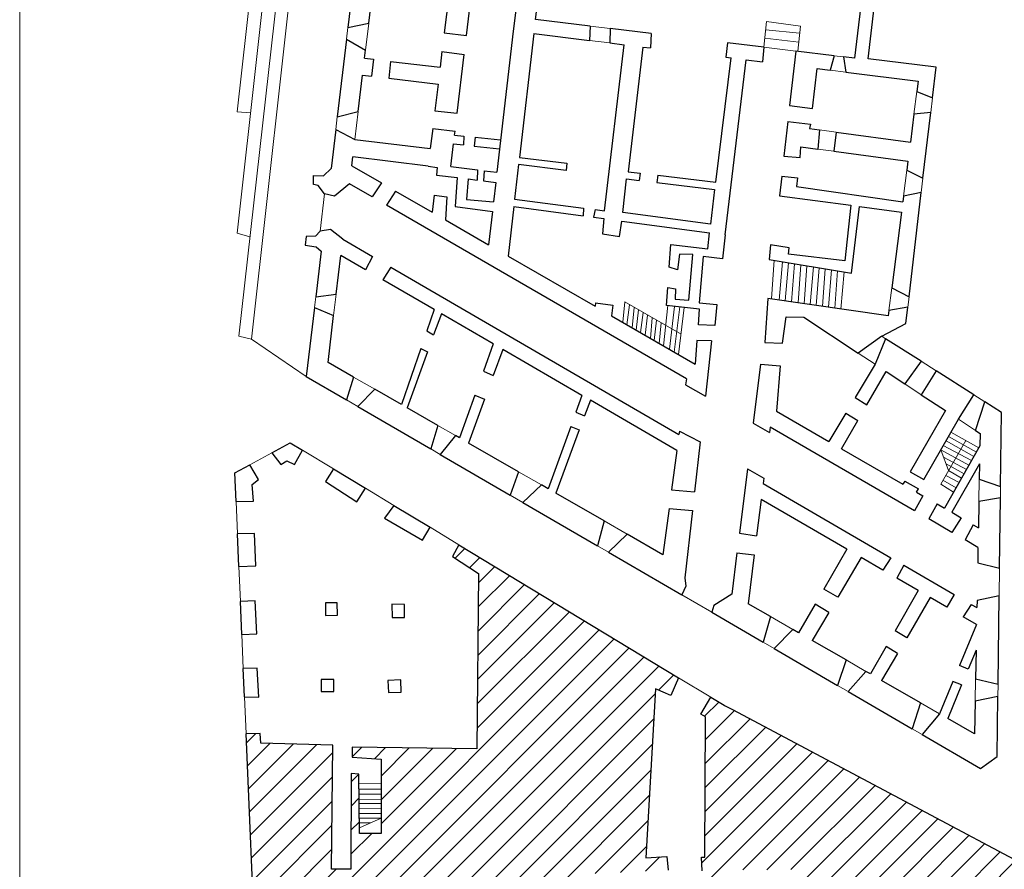
# Model space of a CAD drawing. Units: millimetres. Extents: x 2403688 to 2403940, y 4745397 to 4745658.
# Drawn here: x 2403688 to 2403744, y 4745578 to 4745626 of the extents above; entities that cross this region are included whole.
import ezdxf

# ---------------------------------------------------------------- set-up
doc = ezdxf.new("R2010")
doc.units = ezdxf.units.MM
for name, color, linetype, lineweight in [('0-non sezionati', 7, 'Continuous', 9), ('0-retino', 7, 'Continuous', 0), ('0-scale', 7, 'Continuous', 5), ('0-sezionati', 1, 'Continuous', 25), ('00-edifici-01', 7, 'Continuous', 25), ('piazze', 7, 'Continuous', 9)]:
    doc.layers.add(name, color=color, linetype=linetype, lineweight=lineweight)

msp = doc.modelspace()

# ---------------------------------------------------------------- hatches: boundary and pattern name
at = {"layer": '0-retino'}
h = msp.add_hatch(dxfattribs=at)
h.set_pattern_fill('ANSI31', color=256, scale=0.3, style=0)
h.paths.add_polyline_path([(2403720.052, 4745577.796), (2403724.654, 4745578.014), (2403724.581, 4745578.775), (2403723.385, 4745578.702), (2403723.929, 4745588.194), (2403724.799, 4745587.832), (2403725.228, 4745588.825), (2403712.888, 4745596.294), (2403712.523, 4745595.637), (2403713.997, 4745594.685), (2403713.894, 4745584.832), (2403706.898, 4745584.925), (2403706.898, 4745584.366), (2403708.515, 4745584.241), (2403708.515, 4745580.076), (2403707.302, 4745580.076), (2403707.271, 4745583.402), (2403706.836, 4745583.433), (2403706.808, 4745578.071), (2403705.722, 4745578.071), (2403705.798, 4745585.025), (2403701.754, 4745585.151), (2403701.727, 4745585.688), (2403700.927, 4745585.665), (2403701.478, 4745572.855), (2403707.556, 4745572.9), (2403707.457, 4745577.347), (2403708.742, 4745577.347), (2403708.643, 4745572.95), (2403715.216, 4745573.147), (2403715.265, 4745571.715), (2403701.529, 4745571.522), (2403702.022, 4745554.924), (2403715.35, 4745555.081), (2403718.655, 4745555.118), (2403718.643, 4745556.012), (2403718.01, 4745555.99), (2403717.42, 4745564.806), (2403716.655, 4745564.828), (2403711.161, 4745564.721), (2403711.133, 4745566.441), (2403716.836, 4745566.381), (2403716.807, 4745567.073), (2403716.605, 4745567.058), (2403716.524, 4745570.658), (2403727.098, 4745570.833), (2403727.054, 4745569.451), (2403722.533, 4745569.385), (2403722.533, 4745569.713), (2403721.769, 4745569.713), (2403721.79, 4745568.686), (2403727.01, 4745568.795), (2403727.032, 4745565.214), (2403722.577, 4745565.04), (2403722.555, 4745566.721), (2403725.7, 4745566.808), (2403725.7, 4745567.311), (2403722.533, 4745567.332), (2403722.511, 4745567.638), (2403721.8, 4745567.647), (2403721.859, 4745565.034), (2403719.523, 4745564.864), (2403719.491, 4745555.128), (2403726.655, 4745555.21), (2403738.938, 4745555.353), (2403738.953, 4745556.227), (2403737.256, 4745556.286), (2403737.167, 4745564.264), (2403737.899, 4745564.206), (2403737.957, 4745565.054), (2403736.553, 4745565.083), (2403736.436, 4745569.852), (2403741.264, 4745569.94), (2403741.615, 4745556.263), (2403741.118, 4745556.234), (2403741.154, 4745555.379), (2403748.006, 4745555.46), (2403746.436, 4745577.37), (2403728.256, 4745587.046), (2403727.842, 4745587.241), (2403727.788, 4745587.276), (2403727.046, 4745587.725), (2403726.481, 4745586.784), (2403726.743, 4745586.633), (2403726.704, 4745578.738), (2403726.529, 4745578.738), (2403726.549, 4745577.97), (2403726.714, 4745577.96), (2403726.719, 4745577.615), (2403727.589, 4745577.543), (2403727.625, 4745578.014), (2403732.191, 4745578.05), (2403732.3, 4745575.659), (2403727.553, 4745575.695), (2403727.517, 4745576.311), (2403726.719, 4745576.311), (2403726.756, 4745574.355), (2403725.56, 4745574.282), (2403720.233, 4745574.174)])

# ---------------------------------------------------------------- linework, layer by layer
at = {"layer": '0-non sezionati', "ltscale": 0.001}
for p, q in [((2403707.827, 4745625.599), (2403707.645, 4745624.087)), ((2403706.651, 4745625.355), (2403706.572, 4745624.701)), ((2403720.268, 4745625.436), (2403721.397, 4745625.299)), ((2403732.075, 4745625.432), (2403731.933, 4745624.02)), ((2403721.365, 4745624.49), (2403720.235, 4745624.63)), ((2403733.985, 4745623.771), (2403734.494, 4745623.709)), ((2403734.632, 4745622.85), (2403733.743, 4745622.96)), ((2403738.625, 4745621.764), (2403738.461, 4745620.486)), ((2403739.5, 4745621.411), (2403739.403, 4745620.585)), ((2403707.229, 4745620.637), (2403707.04, 4745619.068)), ((2403706.05, 4745620.344), (2403705.964, 4745619.628)), ((2403733.158, 4745619.613), (2403734.08, 4745619.487)), ((2403733.053, 4745618.524), (2403733.956, 4745618.404)), ((2403738.059, 4745617.352), (2403737.869, 4745615.874)), ((2403738.968, 4745616.891), (2403738.873, 4745616.087)), ((2403705.34, 4745616.01), (2403705.089, 4745613.922)), ((2403737.208, 4745610.728), (2403737.046, 4745609.463)), ((2403704.838, 4745610.231), (2403704.765, 4745609.623)), ((2403705.848, 4745609.168), (2403705.993, 4745610.376)), ((2403738.183, 4745610.232), (2403738.114, 4745609.645)), ((2403736.865, 4745607.873), (2403736.65, 4745608.01)), ((2403736.273, 4745606.436), (2403735.318, 4745607.065)), ((2403738.861, 4745606.602), (2403739.707, 4745606.063)), ((2403706.969, 4745605.717), (2403708.169, 4745605.028)), ((2403737.939, 4745605.338), (2403738.873, 4745604.722)), ((2403741.821, 4745604.716), (2403742.445, 4745604.318)), ((2403706.562, 4745604.442), (2403707.213, 4745604.064)), ((2403711.7, 4745602.999), (2403712.696, 4745602.427)), ((2403740.958, 4745603.348), (2403741.927, 4745602.71)), ((2403701.137, 4745600.789), (2403702.377, 4745601.465)), ((2403704.101, 4745601.613), (2403705.844, 4745600.558)), ((2403711.303, 4745601.686), (2403711.838, 4745601.375)), ((2403716.236, 4745600.394), (2403717.522, 4745599.655)), ((2403742.128, 4745599.986), (2403742.105, 4745598.729)), ((2403743.323, 4745599.568), (2403743.315, 4745598.938)), ((2403707.629, 4745599.477), (2403709.229, 4745598.509)), ((2403715.768, 4745599.09), (2403716.478, 4745598.677)), ((2403700.365, 4745598.72), (2403700.443, 4745596.91)), ((2403711.263, 4745597.278), (2403712.888, 4745596.294)), ((2403721.048, 4745597.63), (2403722.334, 4745596.891)), ((2403720.674, 4745596.238), (2403721.301, 4745595.873)), ((2403700.522, 4745595.074), (2403700.606, 4745593.113)), ((2403743.267, 4745594.983), (2403743.248, 4745593.421)), ((2403725.422, 4745593.477), (2403727.097, 4745592.504)), ((2403730.392, 4745592.262), (2403731.657, 4745591.535)), ((2403700.686, 4745591.256), (2403700.769, 4745589.339)), ((2403729.985, 4745590.824), (2403730.596, 4745590.469)), ((2403734.644, 4745589.82), (2403735.764, 4745589.176)), ((2403725.228, 4745588.825), (2403727.046, 4745587.725)), ((2403741.924, 4745588.763), (2403741.902, 4745587.506)), ((2403743.189, 4745588.459), (2403743.18, 4745587.773)), ((2403734.17, 4745588.392), (2403734.769, 4745588.043)), ((2403700.837, 4745587.748), (2403700.927, 4745585.665)), ((2403738.821, 4745587.42), (2403739.904, 4745586.798)), ((2403738.364, 4745585.953), (2403738.928, 4745585.625))]:
    msp.add_line(p, q, dxfattribs=at)
for points in [[(2403701.171, 4745620.564), (2403700.417, 4745620.613), (2403704.178, 4745654.093)], [(2403704.901, 4745654.042), (2403700.417, 4745613.8), (2403701.147, 4745613.588)], [(2403706.366, 4745653.938), (2403701.237, 4745607.852), (2403700.519, 4745608.006), (2403705.686, 4745653.986)], [(2403701.237, 4745607.852), (2403704.302, 4745605.756)]]:
    msp.add_lwpolyline(points, dxfattribs=at)
at = {"layer": '0-scale', "ltscale": 0.001}
for p, q in [((2403730.03, 4745624.251), (2403730.176, 4745625.693)), ((2403730.176, 4745625.693), (2403732.075, 4745625.432)), ((2403730.129, 4745625.223), (2403732.035, 4745625.038)), ((2403730.081, 4745624.752), (2403731.985, 4745624.54)), ((2403731.813, 4745624.035), (2403730.03, 4745624.251)), ((2403730.606, 4745612.277), (2403730.449, 4745610.105)), ((2403731.079, 4745612.199), (2403730.879, 4745610.043)), ((2403731.411, 4745612.144), (2403731.227, 4745609.992)), ((2403731.754, 4745612.087), (2403731.582, 4745609.941)), ((2403732.104, 4745612.029), (2403731.944, 4745609.888)), ((2403732.44, 4745611.974), (2403732.291, 4745609.838)), ((2403732.809, 4745611.913), (2403732.629, 4745609.789)), ((2403733.126, 4745611.86), (2403732.963, 4745609.74)), ((2403733.464, 4745611.804), (2403733.321, 4745609.688)), ((2403733.831, 4745611.744), (2403733.663, 4745609.638)), ((2403734.171, 4745611.687), (2403734.019, 4745609.587)), ((2403734.53, 4745611.628), (2403734.344, 4745609.54)), ((2403722.096, 4745608.794), (2403722.203, 4745609.938)), ((2403722.203, 4745609.938), (2403725.369, 4745608.124)), ((2403722.48, 4745609.78), (2403722.325, 4745608.661)), ((2403722.74, 4745609.631), (2403722.618, 4745608.492)), ((2403722.979, 4745609.494), (2403722.85, 4745608.359)), ((2403724.627, 4745609.735), (2403724.382, 4745607.473)), ((2403725, 4745609.691), (2403724.722, 4745607.277)), ((2403725.3, 4745609.655), (2403724.99, 4745607.122)), ((2403725.555, 4745609.625), (2403725.227, 4745606.985)), ((2403723.236, 4745609.346), (2403723.099, 4745608.214)), ((2403723.493, 4745609.199), (2403723.353, 4745608.068)), ((2403723.756, 4745609.049), (2403723.657, 4745607.892)), ((2403723.99, 4745608.914), (2403723.868, 4745607.77)), ((2403724.247, 4745608.767), (2403724.146, 4745607.61)), ((2403740.4, 4745602.377), (2403741.969, 4745601.506)), ((2403740.541, 4745602.622), (2403742.101, 4745601.739)), ((2403739.961, 4745599.691), (2403741.369, 4745602.154)), ((2403740.11, 4745601.872), (2403741.698, 4745601.029)), ((2403741.825, 4745601.253), (2403740.265, 4745602.141)), ((2403741.55, 4745600.768), (2403739.974, 4745601.634)), ((2403739.974, 4745601.634), (2403740.402, 4745600.462)), ((2403740.123, 4745601.224), (2403741.415, 4745600.53)), ((2403740.265, 4745600.838), (2403741.275, 4745600.282)), ((2403740.243, 4745600.184), (2403740.995, 4745599.788)), ((2403740.402, 4745600.462), (2403741.132, 4745600.031)), ((2403739.961, 4745599.691), (2403740.689, 4745599.249)), ((2403740.091, 4745599.918), (2403740.831, 4745599.499))]:
    msp.add_line(p, q, dxfattribs=at)
for points in [[(2403707.276, 4745582.874), (2403708.515, 4745582.864)], [(2403707.279, 4745582.566), (2403708.515, 4745582.556)], [(2403707.282, 4745582.272), (2403708.515, 4745582.278)], [(2403707.284, 4745581.988), (2403708.515, 4745581.999)], [(2403707.287, 4745581.749), (2403708.515, 4745581.76)], [(2403707.289, 4745581.476), (2403708.515, 4745581.488)], [(2403707.292, 4745581.192), (2403708.515, 4745581.186)], [(2403707.294, 4745580.929), (2403708.515, 4745580.929)], [(2403707.299, 4745580.389), (2403708.515, 4745580.929)], [(2403707.297, 4745580.661), (2403707.92, 4745580.665)]]:
    msp.add_lwpolyline(points, dxfattribs=at)
at = {"layer": '0-sezionati'}
for p, q in [((2403706.651, 4745625.355), (2403707.827, 4745625.599)), ((2403712.061, 4745625.057), (2403713.314, 4745624.905)), ((2403715.935, 4745625.161), (2403715.021, 4745617.223)), ((2403717.097, 4745625.017), (2403716.291, 4745618.057)), ((2403720.268, 4745625.436), (2403720.235, 4745624.63)), ((2403721.397, 4745625.299), (2403721.365, 4745624.49)), ((2403723.684, 4745625.022), (2403723.646, 4745624.208)), ((2403706.572, 4745624.701), (2403707.645, 4745624.087)), ((2403727.978, 4745624.5), (2403727.891, 4745623.684)), ((2403711.935, 4745624.009), (2403713.188, 4745623.85)), ((2403721.067, 4745615.065), (2403722.178, 4745624.39)), ((2403723.22, 4745624.261), (2403722.4, 4745617.255)), ((2403730.03, 4745624.251), (2403729.952, 4745623.429)), ((2403731.813, 4745624.035), (2403731.473, 4745620.984)), ((2403707.59, 4745623.63), (2403708.083, 4745623.571)), ((2403708.083, 4745623.571), (2403707.975, 4745622.623)), ((2403709.037, 4745623.457), (2403708.95, 4745622.505)), ((2403709.037, 4745623.457), (2403711.828, 4745623.125)), ((2403727.33, 4745616.677), (2403728.189, 4745623.647)), ((2403727.856, 4745613.704), (2403729.038, 4745623.542)), ((2403733.985, 4745623.771), (2403733.743, 4745622.96)), ((2403734.494, 4745623.709), (2403734.632, 4745622.85)), ((2403732.749, 4745620.799), (2403733.02, 4745623.05)), ((2403707.476, 4745622.683), (2403707.975, 4745622.623)), ((2403708.95, 4745622.505), (2403711.713, 4745622.172)), ((2403738.625, 4745621.764), (2403739.5, 4745621.411)), ((2403706.05, 4745620.344), (2403707.229, 4745620.637)), ((2403711.534, 4745620.682), (2403712.791, 4745620.541)), ((2403731.473, 4745620.984), (2403732.749, 4745620.799)), ((2403739.403, 4745620.585), (2403738.461, 4745620.486)), ((2403731.372, 4745620.072), (2403731.155, 4745618.127)), ((2403731.372, 4745620.072), (2403732.651, 4745619.933)), ((2403705.964, 4745619.628), (2403707.04, 4745619.068)), ((2403711.414, 4745619.683), (2403712.671, 4745619.542)), ((2403732.651, 4745619.933), (2403732.59, 4745619.691)), ((2403732.59, 4745619.691), (2403733.158, 4745619.613)), ((2403733.158, 4745619.613), (2403733.053, 4745618.524)), ((2403734.08, 4745619.487), (2403733.956, 4745618.404)), ((2403734.08, 4745619.487), (2403738.259, 4745618.914)), ((2403707.04, 4745619.068), (2403711.278, 4745618.556)), ((2403712.644, 4745619.313), (2403713.162, 4745619.258)), ((2403713.162, 4745619.258), (2403713.146, 4745618.759)), ((2403713.804, 4745619.19), (2403713.753, 4745618.693)), ((2403713.804, 4745619.19), (2403715.23, 4745619.04)), ((2403712.585, 4745618.82), (2403713.146, 4745618.759)), ((2403713.753, 4745618.693), (2403715.172, 4745618.538)), ((2403732.064, 4745618.047), (2403732.107, 4745618.649)), ((2403732.107, 4745618.649), (2403733.053, 4745618.524)), ((2403733.956, 4745618.404), (2403738.123, 4745617.852)), ((2403711.158, 4745617.563), (2403706.923, 4745618.098)), ((2403716.291, 4745618.057), (2403718.957, 4745617.733)), ((2403731.155, 4745618.127), (2403732.064, 4745618.047)), ((2403706.863, 4745617.594), (2403708.533, 4745616.629)), ((2403711.673, 4745617.487), (2403711.626, 4745617.067)), ((2403712.433, 4745617.554), (2403713.923, 4745617.364)), ((2403713.923, 4745617.364), (2403713.905, 4745616.789)), ((2403714.31, 4745617.314), (2403714.264, 4745616.744)), ((2403714.31, 4745617.314), (2403715.021, 4745617.223)), ((2403716.244, 4745617.654), (2403716.02, 4745615.713)), ((2403718.908, 4745617.329), (2403716.244, 4745617.654)), ((2403718.957, 4745617.733), (2403718.908, 4745617.329)), ((2403722.4, 4745617.255), (2403723.066, 4745617.177)), ((2403738.059, 4745617.352), (2403738.968, 4745616.891)), ((2403711.626, 4745617.067), (2403712.791, 4745616.933)), ((2403712.791, 4745616.933), (2403712.675, 4745615.299)), ((2403713.415, 4745616.85), (2403713.305, 4745615.703)), ((2403713.415, 4745616.85), (2403713.905, 4745616.789)), ((2403714.264, 4745616.744), (2403714.956, 4745616.658)), ((2403714.956, 4745616.658), (2403714.829, 4745615.557)), ((2403722.107, 4745614.964), (2403722.302, 4745616.856)), ((2403722.302, 4745616.856), (2403723.015, 4745616.769)), ((2403723.066, 4745617.177), (2403723.015, 4745616.769)), ((2403724.074, 4745617.058), (2403724.019, 4745616.647)), ((2403724.019, 4745616.647), (2403727.244, 4745616.254)), ((2403724.074, 4745617.058), (2403727.33, 4745616.677)), ((2403731.03, 4745617.002), (2403730.908, 4745615.904)), ((2403731.03, 4745617.002), (2403731.911, 4745616.919)), ((2403731.911, 4745616.919), (2403731.85, 4745616.419)), ((2403708.017, 4745615.846), (2403706.741, 4745616.584)), ((2403708.533, 4745616.629), (2403708.017, 4745615.846)), ((2403709.331, 4745616.168), (2403708.814, 4745615.384)), ((2403709.331, 4745616.168), (2403711.392, 4745614.977)), ((2403727.244, 4745616.254), (2403727.024, 4745614.306)), ((2403731.85, 4745616.419), (2403737.829, 4745615.564)), ((2403711.499, 4745615.931), (2403711.392, 4745614.977)), ((2403711.499, 4745615.931), (2403712.204, 4745615.841)), ((2403712.204, 4745615.841), (2403712.132, 4745614.549)), ((2403713.305, 4745615.703), (2403714.829, 4745615.557)), ((2403716.02, 4745615.713), (2403719.896, 4745615.216)), ((2403730.908, 4745615.904), (2403734.908, 4745615.382)), ((2403738.873, 4745616.087), (2403737.869, 4745615.874)), ((2403725.674, 4745605.627), (2403708.814, 4745615.384)), ((2403712.675, 4745615.299), (2403714.766, 4745615.011)), ((2403714.766, 4745615.011), (2403714.552, 4745613.152)), ((2403715.971, 4745615.295), (2403715.65, 4745612.518)), ((2403715.971, 4745615.295), (2403719.867, 4745614.774)), ((2403719.896, 4745615.216), (2403719.867, 4745614.774)), ((2403720.539, 4745615.133), (2403720.45, 4745614.696)), ((2403720.539, 4745615.133), (2403721.067, 4745615.065)), ((2403734.908, 4745615.382), (2403734.584, 4745612.244)), ((2403734.945, 4745611.559), (2403735.391, 4745615.294)), ((2403735.391, 4745615.294), (2403737.756, 4745614.992)), ((2403712.132, 4745614.549), (2403714.552, 4745613.152)), ((2403720.45, 4745614.696), (2403721.029, 4745614.618)), ((2403721.029, 4745614.618), (2403720.957, 4745613.756)), ((2403721.917, 4745613.619), (2403722.039, 4745614.483)), ((2403722.039, 4745614.483), (2403726.973, 4745613.822)), ((2403727.024, 4745614.306), (2403722.107, 4745614.964)), ((2403706.365, 4745613.464), (2403708.04, 4745612.49)), ((2403720.957, 4745613.756), (2403721.917, 4745613.619)), ((2403726.877, 4745612.926), (2403726.973, 4745613.822)), ((2403727.856, 4745613.704), (2403727.709, 4745612.354)), ((2403724.712, 4745611.884), (2403724.792, 4745613.173)), ((2403724.792, 4745613.173), (2403726.877, 4745612.926)), ((2403730.406, 4745613.146), (2403730.327, 4745612.324)), ((2403731.452, 4745612.986), (2403730.406, 4745613.146)), ((2403731.41, 4745612.623), (2403731.452, 4745612.986)), ((2403707.637, 4745611.747), (2403706.255, 4745612.549)), ((2403708.04, 4745612.49), (2403707.637, 4745611.747)), ((2403715.65, 4745612.518), (2403720.536, 4745609.695)), ((2403725.287, 4745612.623), (2403725.177, 4745611.746)), ((2403726.027, 4745612.596), (2403725.287, 4745612.623)), ((2403725.807, 4745610.044), (2403726.027, 4745612.596)), ((2403726.608, 4745612.491), (2403726.388, 4745609.884)), ((2403727.709, 4745612.354), (2403726.608, 4745612.491)), ((2403730.327, 4745612.324), (2403734.945, 4745611.559)), ((2403734.584, 4745612.244), (2403731.41, 4745612.623)), ((2403709.068, 4745611.893), (2403708.611, 4745611.182)), ((2403709.068, 4745611.893), (2403725.256, 4745602.489)), ((2403725.177, 4745611.746), (2403724.712, 4745611.884)), ((2403711.498, 4745609.506), (2403708.611, 4745611.182)), ((2403724.547, 4745609.744), (2403724.627, 4745610.759)), ((2403724.627, 4745610.759), (2403725.067, 4745610.676)), ((2403725.067, 4745610.676), (2403725.042, 4745610.099)), ((2403737.208, 4745610.728), (2403738.183, 4745610.232)), ((2403704.838, 4745610.231), (2403705.993, 4745610.376)), ((2403725.042, 4745610.099), (2403725.807, 4745610.044)), ((2403704.765, 4745609.623), (2403705.848, 4745609.168)), ((2403711.498, 4745609.506), (2403711.089, 4745608.315)), ((2403720.557, 4745609.894), (2403720.536, 4745609.695)), ((2403720.557, 4745609.894), (2403721.532, 4745609.763)), ((2403721.532, 4745609.763), (2403721.471, 4745609.155)), ((2403726.412, 4745609.524), (2403724.547, 4745609.744)), ((2403726.357, 4745608.644), (2403726.412, 4745609.524)), ((2403726.388, 4745609.884), (2403727.379, 4745609.802)), ((2403727.379, 4745609.802), (2403727.263, 4745608.619)), ((2403738.114, 4745609.645), (2403737.046, 4745609.463)), ((2403711.903, 4745609.271), (2403711.469, 4745608.085)), ((2403714.815, 4745607.581), (2403711.903, 4745609.271)), ((2403721.471, 4745609.155), (2403726.167, 4745606.442)), ((2403727.263, 4745608.619), (2403726.357, 4745608.644)), ((2403711.089, 4745608.315), (2403711.469, 4745608.085)), ((2403736.65, 4745608.01), (2403735.318, 4745607.065)), ((2403736.865, 4745607.873), (2403736.273, 4745606.436)), ((2403710.747, 4745607.317), (2403709.666, 4745604.168)), ((2403710.747, 4745607.317), (2403711.124, 4745607.139)), ((2403714.815, 4745607.581), (2403714.265, 4745606.05)), ((2403715.352, 4745607.269), (2403714.821, 4745605.81)), ((2403719.801, 4745604.687), (2403715.352, 4745607.269)), ((2403726.266, 4745607.778), (2403726.167, 4745606.442)), ((2403727.091, 4745607.753), (2403726.266, 4745607.778)), ((2403727.091, 4745607.753), (2403726.738, 4745604.64)), ((2403711.124, 4745607.139), (2403709.973, 4745603.991)), ((2403729.844, 4745606.449), (2403729.426, 4745603.12)), ((2403729.844, 4745606.449), (2403730.945, 4745606.345)), ((2403730.945, 4745606.345), (2403730.74, 4745603.801)), ((2403736.273, 4745606.436), (2403735.158, 4745604.577)), ((2403738.861, 4745606.602), (2403737.939, 4745605.338)), ((2403706.969, 4745605.717), (2403706.562, 4745604.442)), ((2403714.265, 4745606.05), (2403714.821, 4745605.81)), ((2403725.674, 4745605.627), (2403725.628, 4745605.282)), ((2403735.815, 4745604.152), (2403736.9, 4745606.022)), ((2403739.707, 4745606.063), (2403738.873, 4745604.722)), ((2403708.169, 4745605.028), (2403707.213, 4745604.064)), ((2403725.628, 4745605.282), (2403726.738, 4745604.64)), ((2403713.78, 4745604.696), (2403712.92, 4745602.299)), ((2403713.78, 4745604.696), (2403714.333, 4745604.47)), ((2403719.801, 4745604.687), (2403719.463, 4745603.75)), ((2403735.158, 4745604.577), (2403735.815, 4745604.152)), ((2403740.958, 4745603.348), (2403741.821, 4745604.716)), ((2403714.333, 4745604.47), (2403713.435, 4745602.003)), ((2403720.275, 4745604.412), (2403719.947, 4745603.535)), ((2403725.136, 4745601.591), (2403720.275, 4745604.412)), ((2403741.927, 4745602.71), (2403742.445, 4745604.318)), ((2403719.463, 4745603.75), (2403719.947, 4745603.535)), ((2403730.74, 4745603.801), (2403733.676, 4745602.105)), ((2403734.624, 4745603.687), (2403733.676, 4745602.105)), ((2403734.624, 4745603.687), (2403735.306, 4745603.274)), ((2403740.224, 4745603.832), (2403738.244, 4745600.396)), ((2403711.7, 4745602.999), (2403711.303, 4745601.686)), ((2403719.17, 4745602.936), (2403717.909, 4745599.433)), ((2403719.17, 4745602.936), (2403719.654, 4745602.749)), ((2403729.426, 4745603.12), (2403730.337, 4745602.605)), ((2403730.375, 4745602.906), (2403730.337, 4745602.605)), ((2403738.489, 4745598.21), (2403730.375, 4745602.906)), ((2403734.389, 4745601.693), (2403735.306, 4745603.274)), ((2403739.011, 4745599.956), (2403740.958, 4745603.348)), ((2403712.696, 4745602.427), (2403711.838, 4745601.375)), ((2403719.654, 4745602.749), (2403718.328, 4745599.192)), ((2403725.28, 4745602.674), (2403725.256, 4745602.489)), ((2403725.28, 4745602.674), (2403726.446, 4745602.07)), ((2403726.446, 4745602.07), (2403726.128, 4745599.267)), ((2403742.162, 4745601.847), (2403740.179, 4745598.349)), ((2403725.136, 4745601.591), (2403724.841, 4745599.376)), ((2403734.389, 4745601.693), (2403737.842, 4745599.698)), ((2403742.143, 4745600.841), (2403740.58, 4745598.117)), ((2403716.236, 4745600.394), (2403715.768, 4745599.09)), ((2403729.104, 4745600.554), (2403728.651, 4745596.95)), ((2403729.104, 4745600.554), (2403730.017, 4745600.032)), ((2403738.244, 4745600.396), (2403739.011, 4745599.956)), ((2403717.522, 4745599.655), (2403716.478, 4745598.677)), ((2403730.017, 4745600.032), (2403729.981, 4745599.743)), ((2403729.981, 4745599.743), (2403737.168, 4745595.568)), ((2403737.94, 4745599.868), (2403737.842, 4745599.698)), ((2403737.94, 4745599.868), (2403738.713, 4745599.438)), ((2403742.128, 4745599.986), (2403743.323, 4745599.568)), ((2403724.841, 4745599.376), (2403726.128, 4745599.267)), ((2403738.967, 4745599.048), (2403738.489, 4745598.21)), ((2403738.609, 4745599.255), (2403738.713, 4745599.438)), ((2403738.609, 4745599.255), (2403738.967, 4745599.048)), ((2403743.315, 4745598.938), (2403742.105, 4745598.729)), ((2403729.87, 4745598.844), (2403729.614, 4745596.789)), ((2403734.693, 4745596.045), (2403729.87, 4745598.844)), ((2403739.755, 4745598.593), (2403739.297, 4745597.743)), ((2403739.755, 4745598.593), (2403740.179, 4745598.349)), ((2403724.702, 4745598.334), (2403724.355, 4745595.73)), ((2403724.702, 4745598.334), (2403726.01, 4745598.224)), ((2403726.01, 4745598.224), (2403725.581, 4745594.44)), ((2403740.58, 4745598.117), (2403741.104, 4745597.814)), ((2403721.048, 4745597.63), (2403720.674, 4745596.238)), ((2403740.597, 4745596.991), (2403739.297, 4745597.743)), ((2403741.104, 4745597.814), (2403740.597, 4745596.991)), ((2403741.791, 4745597.417), (2403741.335, 4745596.563)), ((2403741.791, 4745597.417), (2403742.078, 4745597.251)), ((2403722.334, 4745596.891), (2403721.301, 4745595.873)), ((2403728.651, 4745596.95), (2403729.614, 4745596.789)), ((2403742.058, 4745596.145), (2403741.335, 4745596.563)), ((2403728.512, 4745595.839), (2403728.219, 4745593.51)), ((2403728.512, 4745595.839), (2403729.483, 4745595.734)), ((2403729.483, 4745595.734), (2403729.141, 4745592.981)), ((2403734.693, 4745596.045), (2403733.395, 4745593.802)), ((2403735.5, 4745595.576), (2403734.18, 4745593.343)), ((2403736.713, 4745594.872), (2403735.5, 4745595.576)), ((2403737.168, 4745595.568), (2403736.713, 4745594.872)), ((2403737.9, 4745595.143), (2403737.495, 4745594.419)), ((2403737.9, 4745595.143), (2403740.72, 4745593.504)), ((2403742.042, 4745595.271), (2403743.267, 4745594.983)), ((2403725.648, 4745593.959), (2403725.422, 4745593.477)), ((2403725.581, 4745594.44), (2403725.648, 4745593.959)), ((2403738.693, 4745593.723), (2403737.495, 4745594.419)), ((2403728.219, 4745593.51), (2403727.22, 4745592.878)), ((2403734.18, 4745593.343), (2403733.395, 4745593.802)), ((2403738.693, 4745593.723), (2403737.397, 4745591.459)), ((2403740.72, 4745593.504), (2403740.305, 4745592.787)), ((2403743.248, 4745593.421), (2403742.004, 4745593.154)), ((2403727.22, 4745592.878), (2403727.097, 4745592.504)), ((2403732.901, 4745592.948), (2403731.977, 4745591.352)), ((2403733.674, 4745592.488), (2403732.901, 4745592.948)), ((2403739.379, 4745593.325), (2403738.054, 4745591.074)), ((2403740.305, 4745592.787), (2403739.379, 4745593.325)), ((2403741.679, 4745592.947), (2403741.226, 4745592.253)), ((2403741.679, 4745592.947), (2403741.997, 4745592.762)), ((2403733.674, 4745592.488), (2403732.742, 4745590.912)), ((2403730.392, 4745592.262), (2403729.985, 4745590.824)), ((2403741.98, 4745591.816), (2403741.025, 4745589.508)), ((2403741.98, 4745591.816), (2403741.226, 4745592.253)), ((2403731.657, 4745591.535), (2403730.596, 4745590.469)), ((2403738.054, 4745591.074), (2403737.397, 4745591.459)), ((2403736.889, 4745590.571), (2403736.01, 4745589.035)), ((2403737.532, 4745590.187), (2403736.64, 4745588.673)), ((2403737.532, 4745590.187), (2403736.889, 4745590.571)), ((2403741.954, 4745590.37), (2403741.512, 4745589.308)), ((2403734.644, 4745589.82), (2403734.17, 4745588.392)), ((2403735.764, 4745589.176), (2403734.769, 4745588.043)), ((2403741.512, 4745589.308), (2403741.025, 4745589.508)), ((2403740.653, 4745588.61), (2403739.904, 4745586.798)), ((2403741.14, 4745588.415), (2403740.653, 4745588.61)), ((2403741.924, 4745588.763), (2403743.189, 4745588.459)), ((2403741.14, 4745588.415), (2403740.359, 4745586.537)), ((2403738.821, 4745587.42), (2403738.364, 4745585.953)), ((2403743.18, 4745587.773), (2403741.902, 4745587.506)), ((2403739.904, 4745586.798), (2403738.928, 4745585.625))]:
    msp.add_line(p, q, dxfattribs=at)
for points in [[(2403707.154, 4745629.558), (2403706.651, 4745625.355)], [(2403713.314, 4745624.905), (2403713.728, 4745628.358)], [(2403716.304, 4745628.144), (2403715.935, 4745625.161)], [(2403720.268, 4745625.436), (2403717.189, 4745625.81), (2403717.473, 4745628.023)], [(2403739.5, 4745621.411), (2403739.703, 4745623.131), (2403735.887, 4745623.602), (2403736.394, 4745627.952), (2403735.642, 4745628.01), (2403735.11, 4745623.635), (2403734.494, 4745623.709)], [(2403707.827, 4745625.599), (2403708.076, 4745627.666)], [(2403712.312, 4745627.138), (2403712.061, 4745625.057)], [(2403717.097, 4745625.017), (2403720.235, 4745624.63)], [(2403723.684, 4745625.022), (2403721.397, 4745625.299)], [(2403706.572, 4745624.701), (2403706.05, 4745620.344)], [(2403721.365, 4745624.49), (2403722.178, 4745624.39)], [(2403730.03, 4745624.251), (2403727.978, 4745624.5)], [(2403707.59, 4745623.63), (2403707.645, 4745624.087)], [(2403711.935, 4745624.009), (2403711.828, 4745623.125)], [(2403712.791, 4745620.541), (2403713.188, 4745623.85)], [(2403723.22, 4745624.261), (2403723.646, 4745624.208)], [(2403733.985, 4745623.771), (2403731.813, 4745624.035)], [(2403727.891, 4745623.684), (2403728.189, 4745623.647)], [(2403729.038, 4745623.542), (2403729.952, 4745623.429)], [(2403733.02, 4745623.05), (2403733.743, 4745622.96)], [(2403734.632, 4745622.85), (2403738.7, 4745622.348), (2403738.625, 4745621.764)], [(2403707.229, 4745620.637), (2403707.476, 4745622.683)], [(2403711.713, 4745622.172), (2403711.534, 4745620.682)], [(2403738.968, 4745616.891), (2403739.403, 4745620.585)], [(2403738.461, 4745620.486), (2403738.259, 4745618.914)], [(2403705.964, 4745619.628), (2403705.702, 4745617.44)], [(2403711.414, 4745619.683), (2403711.278, 4745618.556)], [(2403712.644, 4745619.313), (2403712.671, 4745619.542)], [(2403712.433, 4745617.554), (2403712.585, 4745618.82)], [(2403706.863, 4745617.594), (2403706.923, 4745618.098)], [(2403738.123, 4745617.852), (2403738.059, 4745617.352)], [(2403706.741, 4745616.584), (2403705.899, 4745615.877), (2403705.34, 4745616.01), (2403704.986, 4745616.48), (2403704.707, 4745616.539), (2403704.707, 4745617.039), (2403705.281, 4745617.024), (2403705.702, 4745617.44)], [(2403711.158, 4745617.563), (2403711.673, 4745617.487)], [(2403737.869, 4745615.874), (2403737.829, 4745615.564)], [(2403738.183, 4745610.232), (2403738.873, 4745616.087)], [(2403737.756, 4745614.992), (2403737.208, 4745610.728)], [(2403706.365, 4745613.464), (2403705.678, 4745614.011), (2403705.089, 4745613.922), (2403704.825, 4745613.643), (2403704.31, 4745613.614), (2403704.251, 4745613.129), (2403704.869, 4745613.04), (2403705.145, 4745612.791)], [(2403705.145, 4745612.791), (2403704.838, 4745610.231)], [(2403705.993, 4745610.376), (2403706.255, 4745612.549)], [(2403737.046, 4745609.463), (2403737.006, 4745609.153), (2403730.247, 4745610.135), (2403730.082, 4745607.651), (2403731.073, 4745607.618), (2403731.287, 4745609.095), (2403732.266, 4745609.076), (2403735.318, 4745607.065)], [(2403704.765, 4745609.623), (2403704.302, 4745605.756), (2403706.562, 4745604.442)], [(2403736.65, 4745608.01), (2403738.006, 4745608.731), (2403738.114, 4745609.645)], [(2403706.969, 4745605.717), (2403705.531, 4745606.543), (2403705.848, 4745609.168)], [(2403738.861, 4745606.602), (2403736.865, 4745607.873)], [(2403736.9, 4745606.022), (2403737.939, 4745605.338)], [(2403741.821, 4745604.716), (2403739.707, 4745606.063)], [(2403709.666, 4745604.168), (2403708.169, 4745605.028)], [(2403738.873, 4745604.722), (2403740.224, 4745603.832)], [(2403707.213, 4745604.064), (2403711.303, 4745601.686)], [(2403711.7, 4745602.999), (2403709.973, 4745603.991)], [(2403743.323, 4745599.568), (2403743.373, 4745603.727), (2403742.445, 4745604.318)], [(2403712.92, 4745602.299), (2403712.696, 4745602.427)], [(2403741.927, 4745602.71), (2403742.174, 4745602.547), (2403742.162, 4745601.847)], [(2403716.236, 4745600.394), (2403713.435, 4745602.003)], [(2403711.838, 4745601.375), (2403715.768, 4745599.09)], [(2403742.143, 4745600.841), (2403742.128, 4745599.986)], [(2403717.909, 4745599.433), (2403717.522, 4745599.655)], [(2403721.048, 4745597.63), (2403718.328, 4745599.192)], [(2403743.267, 4745594.983), (2403743.315, 4745598.938)], [(2403716.478, 4745598.677), (2403720.674, 4745596.238)], [(2403742.105, 4745598.729), (2403742.078, 4745597.251)], [(2403724.355, 4745595.73), (2403722.334, 4745596.891)], [(2403721.301, 4745595.873), (2403725.422, 4745593.477)], [(2403742.058, 4745596.145), (2403742.042, 4745595.271)], [(2403743.189, 4745588.459), (2403743.248, 4745593.421)], [(2403730.392, 4745592.262), (2403729.141, 4745592.981)], [(2403742.004, 4745593.154), (2403741.997, 4745592.762)], [(2403727.097, 4745592.504), (2403729.985, 4745590.824)], [(2403731.977, 4745591.352), (2403731.657, 4745591.535)], [(2403734.644, 4745589.82), (2403732.742, 4745590.912)], [(2403730.596, 4745590.469), (2403734.17, 4745588.392)], [(2403741.954, 4745590.37), (2403741.924, 4745588.763)], [(2403736.01, 4745589.035), (2403735.764, 4745589.176)], [(2403738.821, 4745587.42), (2403736.64, 4745588.673)], [(2403734.769, 4745588.043), (2403738.364, 4745585.953)], [(2403738.928, 4745585.625), (2403742.205, 4745583.72), (2403743.139, 4745584.395), (2403743.18, 4745587.773)], [(2403741.902, 4745587.506), (2403741.868, 4745585.67), (2403740.359, 4745586.537)]]:
    msp.add_lwpolyline(points, dxfattribs=at)
at = {"layer": '00-edifici-01'}
for points in [[(2403702.377, 4745601.465), (2403703.413, 4745602.03), (2403704.101, 4745601.613)], [(2403702.377, 4745601.465), (2403702.879, 4745600.795), (2403703.217, 4745601.01), (2403703.647, 4745600.795), (2403704.101, 4745601.613)], [(2403700.296, 4745600.331), (2403701.137, 4745600.789)], [(2403700.365, 4745598.72), (2403701.345, 4745598.751), (2403701.269, 4745599.686), (2403701.623, 4745599.964), (2403701.137, 4745600.789)], [(2403700.365, 4745598.72), (2403700.296, 4745600.331)], [(2403705.844, 4745600.558), (2403705.398, 4745599.843), (2403707.148, 4745598.707), (2403707.629, 4745599.477)], [(2403705.844, 4745600.558), (2403707.629, 4745599.477)], [(2403709.229, 4745598.509), (2403708.715, 4745597.786), (2403710.834, 4745596.558), (2403711.263, 4745597.278)], [(2403709.229, 4745598.509), (2403711.263, 4745597.278)], [(2403700.522, 4745595.074), (2403701.472, 4745595.105), (2403701.396, 4745596.924), (2403700.443, 4745596.91)], [(2403700.522, 4745595.074), (2403700.443, 4745596.91)], [(2403712.888, 4745596.294), (2403712.523, 4745595.637), (2403713.997, 4745594.685), (2403713.894, 4745584.832), (2403706.898, 4745584.925), (2403706.898, 4745584.366), (2403708.515, 4745584.241), (2403708.515, 4745580.076), (2403707.302, 4745580.076), (2403707.271, 4745583.402), (2403706.836, 4745583.433), (2403706.808, 4745578.071), (2403705.722, 4745578.071), (2403705.798, 4745585.025), (2403701.754, 4745585.151), (2403701.727, 4745585.688), (2403700.927, 4745585.665)], [(2403712.888, 4745596.294), (2403725.228, 4745588.825)], [(2403700.686, 4745591.256), (2403701.523, 4745591.283), (2403701.447, 4745593.153), (2403700.606, 4745593.113)], [(2403700.686, 4745591.256), (2403700.606, 4745593.113)], [(2403705.395, 4745593.031), (2403705.395, 4745592.324), (2403706.072, 4745592.341), (2403706.045, 4745593.034), (2403705.395, 4745593.031)], [(2403709.112, 4745592.955), (2403709.138, 4745592.209), (2403709.832, 4745592.209), (2403709.832, 4745592.942), (2403709.112, 4745592.955)], [(2403700.837, 4745587.748), (2403701.651, 4745587.735), (2403701.55, 4745589.352), (2403700.769, 4745589.339)], [(2403700.837, 4745587.748), (2403700.769, 4745589.339)], [(2403705.143, 4745588.722), (2403705.156, 4745588.055), (2403705.85, 4745588.042), (2403705.85, 4745588.722), (2403705.143, 4745588.722)], [(2403708.89, 4745588.658), (2403708.929, 4745587.99), (2403709.636, 4745588.017), (2403709.623, 4745588.71), (2403708.89, 4745588.658)], [(2403725.228, 4745588.825), (2403724.799, 4745587.832), (2403723.929, 4745588.194), (2403723.385, 4745578.702), (2403724.581, 4745578.775), (2403724.654, 4745578.014)], [(2403726.549, 4745577.97), (2403726.529, 4745578.738), (2403726.704, 4745578.738), (2403726.743, 4745586.633), (2403726.481, 4745586.784), (2403727.046, 4745587.725)], [(2403727.046, 4745587.725), (2403727.788, 4745587.276)], [(2403727.788, 4745587.276), (2403727.842, 4745587.241), (2403728.256, 4745587.046), (2403746.436, 4745577.37), (2403748.006, 4745555.46), (2403741.154, 4745555.379)], [(2403701.478, 4745572.855), (2403700.927, 4745585.665)]]:
    msp.add_lwpolyline(points, dxfattribs=at)
at = {"layer": 'piazze'}
msp.add_lwpolyline([(2403688.205, 4745658.354), (2403940.09, 4745658.354), (2403940.09, 4745396.797), (2403688.205, 4745396.797)], close=True, dxfattribs=at)

doc.saveas('drawing.dxf')
